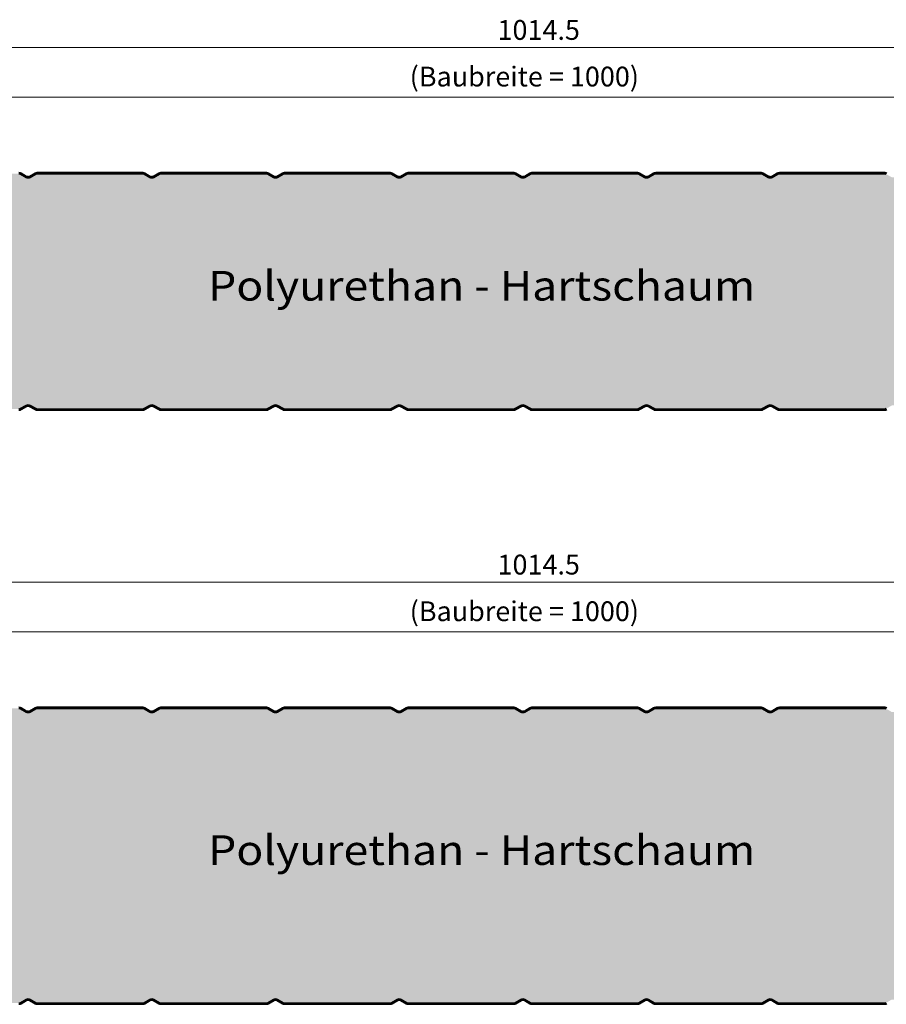
# Model space of a CAD drawing. Extents: x -575 to 1065, y -1462 to 1590.
# Drawn here: x 245 to 683, y 379 to 876 of the extents above; entities that cross this region are included whole.
import ezdxf

# ---------------------------------------------------------------- set-up
doc = ezdxf.new("R2010")
doc.units = 0
doc.layers.get('0').update_dxf_attribs({"linetype": 'CONTINUOUS'})
doc.layers.get('DEFPOINTS').update_dxf_attribs({"linetype": 'CONTINUOUS'})
for name, color, linetype, lineweight in [('Aussenschale', 7, 'CONTINUOUS', 35), ('Bemaßung', 1, 'CONTINUOUS', 18), ('Innenschale', 7, 'CONTINUOUS', 35), ('Text', 7, 'CONTINUOUS', 35)]:
    doc.layers.add(name, color=color, linetype=linetype, lineweight=lineweight)
doc.layers.add('Schraffur Schaum', color=7, linetype='CONTINUOUS', lineweight=9, true_color=0xede3a5)
doc.styles.add('Arial', font='ARIALN.TTF')
doc.styles.get("Standard").update_dxf_attribs({"font": 'ARIALN.TTF'})
doc.dimstyles.new('AM_DIN$0', dxfattribs={"dimtxt": 3.5, "dimasz": 2, "dimexe": 1, "dimexo": 0, "dimgap": 1.5, "dimtad": 1, "dimdsep": 46, "dimtxsty": 'Standard', "dimcen": 0, "dimclrd": 256, "dimclre": 256, "dimclrt": 2, "dimadec": 0, "dimazin": 2, "dimtp": 0.1, "dimtm": 0.1, "dimtfac": 0.71, "dimtmove": 0, "dimatfit": 3, "dimldrblk": 'NONE', "dimfxl": 1, "dimlwd": -1, "dimlwe": -1, "dimarcsym": 0})

# ---------------------------------------------------------------- blocks, each defined once
blk = doc.blocks.new('*D54')
at = {"layer": 'Bemaßung'}
for p, q in [((0, 795.77), (0, 867.4)), ((1014.5, 790.67), (1014.5, 867.4)), ((1004.5, 862.4), (10, 862.4))]:
    blk.add_line(p, q, dxfattribs=at)
for points in [[(10, 864.07), (10, 860.73), (0, 862.4)], [(1004.5, 864.07), (1004.5, 860.73), (1014.5, 862.4)]]:
    blk.add_solid(points, dxfattribs=at)
at = {"layer": 'DEFPOINTS', "color": 0}
for p in [(0, 862.4), (0, 795.77), (1014.5, 790.67)]:
    blk.add_point(p, dxfattribs=at)
at = {"layer": 'Bemaßung', "insert": (507.25, 870.01), "char_height": 10, "attachment_point": 5, "style": 'Arial'}
blk.add_mtext('1014.5', dxfattribs=at)
blk = doc.blocks.new('_None')
blk = doc.blocks.new('*D55')
at = {"layer": 'Bemaßung'}
for p, q in [((0, 795.77), (0, 842.4)), ((999.99, 795.23), (999.99, 842.4)), ((989.99, 837.4), (10, 837.4))]:
    blk.add_line(p, q, dxfattribs=at)
for points in [[(10, 839.07), (10, 835.73), (0, 837.4)], [(989.99, 839.07), (989.99, 835.73), (999.99, 837.4)]]:
    blk.add_solid(points, dxfattribs=at)
at = {"layer": 'DEFPOINTS', "color": 0}
for p in [(0, 837.4), (0, 795.77), (999.99, 795.23)]:
    blk.add_point(p, dxfattribs=at)
at = {"layer": 'Bemaßung', "insert": (499.99, 846.46), "char_height": 10, "attachment_point": 5, "style": 'Arial'}
blk.add_mtext('(Baubreite = 1000)', dxfattribs=at)
blk = doc.blocks.new('*D68')
at = {"layer": 'Bemaßung'}
for p, q in [((0, 525.77), (0, 597.4)), ((1014.5, 520.67), (1014.5, 597.4)), ((1004.5, 592.4), (10, 592.4))]:
    blk.add_line(p, q, dxfattribs=at)
for points in [[(10, 594.07), (10, 590.73), (0, 592.4)], [(1004.5, 594.07), (1004.5, 590.73), (1014.5, 592.4)]]:
    blk.add_solid(points, dxfattribs=at)
at = {"layer": 'DEFPOINTS', "color": 0}
for p in [(0, 592.4), (0, 525.77), (1014.5, 520.67)]:
    blk.add_point(p, dxfattribs=at)
at = {"layer": 'Bemaßung', "insert": (507.25, 600.01), "char_height": 10, "attachment_point": 5, "style": 'Arial'}
blk.add_mtext('1014.5', dxfattribs=at)
blk = doc.blocks.new('*D69')
at = {"layer": 'Bemaßung'}
for p, q in [((0, 525.77), (0, 572.4)), ((999.99, 525.23), (999.99, 572.4)), ((989.99, 567.4), (10, 567.4))]:
    blk.add_line(p, q, dxfattribs=at)
for points in [[(10, 569.07), (10, 565.73), (0, 567.4)], [(989.99, 569.07), (989.99, 565.73), (999.99, 567.4)]]:
    blk.add_solid(points, dxfattribs=at)
at = {"layer": 'DEFPOINTS', "color": 0}
for p in [(0, 567.4), (0, 525.77), (999.99, 525.23)]:
    blk.add_point(p, dxfattribs=at)
at = {"layer": 'Bemaßung', "insert": (499.99, 576.46), "char_height": 10, "attachment_point": 5, "style": 'Arial'}
blk.add_mtext('(Baubreite = 1000)', dxfattribs=at)
blk = doc.blocks.new('06-Vertrieb-Thermowall Kombi_120')
at = {"layer": 'Schraffur Schaum'}
h = blk.add_hatch(color=256, dxfattribs=at)
edge = h.paths.add_edge_path()
edge.add_arc((691.353, 797.171), 1.5, 90, 120)
edge.add_line((690.603, 798.47), (687.8, 796.852))
edge.add_arc((686.75, 798.671), 2.1, 240, 300, ccw=False)
edge.add_line((685.7, 796.852), (682.898, 798.47))
edge.add_arc((682.148, 797.171), 1.5, 60, 90)
edge.add_line((682.148, 798.671), (628.853, 798.671))
edge.add_arc((628.853, 797.171), 1.5, 90, 120)
edge.add_line((628.103, 798.47), (625.3, 796.852))
edge.add_arc((624.25, 798.671), 2.1, 240, 300, ccw=False)
edge.add_line((623.2, 796.852), (620.398, 798.47))
edge.add_arc((619.648, 797.171), 1.5, 60, 90)
edge.add_line((619.648, 798.671), (566.353, 798.671))
edge.add_arc((566.353, 797.171), 1.5, 90, 120)
edge.add_line((565.603, 798.47), (562.8, 796.852))
edge.add_arc((561.75, 798.671), 2.1, 240, 300, ccw=False)
edge.add_line((560.7, 796.852), (557.898, 798.47))
edge.add_arc((557.148, 797.171), 1.5, 60, 90)
edge.add_line((557.148, 798.671), (503.853, 798.671))
edge.add_arc((503.853, 797.171), 1.5, 90, 120)
edge.add_line((503.103, 798.47), (500.3, 796.852))
edge.add_arc((499.25, 798.671), 2.1, 240, 300, ccw=False)
edge.add_line((498.2, 796.852), (495.398, 798.47))
edge.add_arc((494.648, 797.171), 1.5, 60, 90)
edge.add_line((494.648, 798.671), (441.353, 798.671))
edge.add_arc((441.353, 797.171), 1.5, 90, 120)
edge.add_line((440.603, 798.47), (437.8, 796.852))
edge.add_arc((436.75, 798.671), 2.1, 240, 300, ccw=False)
edge.add_line((435.7, 796.852), (432.898, 798.47))
edge.add_arc((432.148, 797.171), 1.5, 60, 90)
edge.add_line((432.148, 798.671), (378.852, 798.671))
edge.add_arc((378.852, 797.171), 1.5, 90, 120)
edge.add_line((378.102, 798.47), (375.3, 796.852))
edge.add_arc((374.25, 798.671), 2.1, 240, 300, ccw=False)
edge.add_line((373.2, 796.852), (370.398, 798.47))
edge.add_arc((369.648, 797.171), 1.5, 60, 90)
edge.add_line((369.648, 798.671), (316.352, 798.671))
edge.add_arc((316.352, 797.171), 1.5, 90, 120)
edge.add_line((315.602, 798.47), (312.8, 796.852))
edge.add_arc((311.75, 798.671), 2.1, 240, 300, ccw=False)
edge.add_line((310.7, 796.852), (307.898, 798.47))
edge.add_arc((307.148, 797.171), 1.5, 60, 90)
edge.add_line((307.148, 798.671), (253.852, 798.671))
edge.add_arc((253.852, 797.171), 1.5, 90, 120)
edge.add_line((253.102, 798.47), (250.3, 796.852))
edge.add_arc((249.25, 798.671), 2.1, 240, 300, ccw=False)
edge.add_line((248.2, 796.852), (245.398, 798.47))
edge.add_arc((244.648, 797.171), 1.5, 60, 90)
edge.add_line((244.648, 798.671), (191.343, 798.671))
edge.add_arc((191.343, 797.171), 1.5, 90, 120)
edge.add_line((190.593, 798.47), (187.791, 796.852))
edge.add_arc((186.741, 798.671), 2.1, 240, 300, ccw=False)
edge.add_line((185.691, 796.852), (182.888, 798.47))
edge.add_arc((182.138, 797.171), 1.5, 60, 90)
edge.add_line((182.138, 798.671), (128.853, 798.671))
edge.add_arc((128.853, 797.171), 1.5, 90, 120)
edge.add_line((128.103, 798.47), (125.3, 796.852))
edge.add_arc((124.25, 798.671), 2.1, 240, 300, ccw=False)
edge.add_line((123.2, 796.852), (120.398, 798.47))
edge.add_arc((119.648, 797.171), 1.5, 60, 90)
edge.add_line((119.648, 798.671), (66.352, 798.671))
edge.add_arc((66.352, 797.171), 1.5, 90, 120)
edge.add_line((65.602, 798.47), (62.8, 796.852))
edge.add_arc((61.75, 798.671), 2.1, 240, 300, ccw=False)
edge.add_line((60.7, 796.852), (57.898, 798.47))
edge.add_arc((57.148, 797.171), 1.5, 60, 90)
edge.add_line((57.148, 798.671), (3.707, 798.671))
edge.add_arc((3.707, 797.071), 1.6, 90.00001, 136.5693)
edge.add_line((2.545, 798.171), (0.922, 796.549))
edge.add_arc((1.7, 795.771), 1.1, 135.00046, 270.00004)
edge.add_line((1.7, 794.671), (12.209, 794.671))
edge.add_arc((12.209, 790.771), 3.9, -90, 90, ccw=False)
edge.add_line((12.209, 786.871), (5.448, 786.871))
edge.add_arc((5.448, 785.271), 1.6, 90, 180)
edge.add_line((3.848, 785.271), (3.848, 781.171))
edge.add_line((3.848, 781.171), (3.848, 693.271))
edge.add_arc((5.448, 693.271), 1.6, 180, 270)
edge.add_line((5.448, 691.671), (12.209, 691.671))
edge.add_arc((12.209, 687.771), 3.9, -89.99998, 90.00002, ccw=False)
edge.add_line((12.209, 683.871), (1.7, 683.871))
edge.add_arc((1.7, 682.771), 1.1, 90.00004, 222.99027)
edge.add_line((0.895, 682.021), (2.576, 680.34))
edge.add_arc((3.707, 681.471), 1.6, 225, 270)
edge.add_line((3.707, 679.871), (57.148, 679.871))
edge.add_arc((57.148, 681.371), 1.5, 270, 300)
edge.add_line((57.898, 680.072), (60.7, 681.69))
edge.add_arc((61.75, 679.871), 2.1, 60, 120, ccw=False)
edge.add_line((62.8, 681.69), (65.602, 680.072))
edge.add_arc((66.352, 681.371), 1.5, 240, 270)
edge.add_line((66.352, 679.871), (119.648, 679.871))
edge.add_arc((119.648, 681.371), 1.5, 270, 300)
edge.add_line((120.398, 680.072), (123.2, 681.69))
edge.add_arc((124.25, 679.871), 2.1, 60, 120, ccw=False)
edge.add_line((125.3, 681.69), (128.103, 680.072))
edge.add_arc((128.853, 681.371), 1.5, 240, 270)
edge.add_line((128.853, 679.871), (182.138, 679.871))
edge.add_arc((182.138, 681.371), 1.5, 270, 300)
edge.add_line((182.888, 680.072), (185.691, 681.69))
edge.add_arc((186.741, 679.871), 2.1, 60, 120, ccw=False)
edge.add_line((187.791, 681.69), (190.593, 680.072))
edge.add_arc((191.343, 681.371), 1.5, 240, 270)
edge.add_line((191.343, 679.871), (244.648, 679.871))
edge.add_arc((244.648, 681.371), 1.5, 270, 300)
edge.add_line((245.398, 680.072), (248.2, 681.69))
edge.add_arc((249.25, 679.871), 2.1, 60, 120, ccw=False)
edge.add_line((250.3, 681.69), (253.102, 680.072))
edge.add_arc((253.852, 681.371), 1.5, 240, 270)
edge.add_line((253.852, 679.871), (307.148, 679.871))
edge.add_arc((307.148, 681.371), 1.5, 270, 300)
edge.add_line((307.898, 680.072), (310.7, 681.69))
edge.add_arc((311.75, 679.871), 2.1, 60, 120, ccw=False)
edge.add_line((312.8, 681.69), (315.602, 680.072))
edge.add_arc((316.352, 681.371), 1.5, 240, 270)
edge.add_line((316.352, 679.871), (369.648, 679.871))
edge.add_arc((369.648, 681.371), 1.5, 270, 300)
edge.add_line((370.398, 680.072), (373.2, 681.69))
edge.add_arc((374.25, 679.871), 2.1, 60, 120, ccw=False)
edge.add_line((375.3, 681.69), (378.102, 680.072))
edge.add_arc((378.852, 681.371), 1.5, 240, 270)
edge.add_line((378.852, 679.871), (432.148, 679.871))
edge.add_arc((432.148, 681.371), 1.5, 270, 300)
edge.add_line((432.898, 680.072), (435.7, 681.69))
edge.add_arc((436.75, 679.871), 2.1, 60, 120, ccw=False)
edge.add_line((437.8, 681.69), (440.603, 680.072))
edge.add_arc((441.353, 681.371), 1.5, 240, 270)
edge.add_line((441.353, 679.871), (494.648, 679.871))
edge.add_arc((494.648, 681.371), 1.5, 270, 300)
edge.add_line((495.398, 680.072), (498.2, 681.69))
edge.add_arc((499.25, 679.871), 2.1, 60, 120, ccw=False)
edge.add_line((500.3, 681.69), (503.103, 680.072))
edge.add_arc((503.853, 681.371), 1.5, 240, 270)
edge.add_line((503.853, 679.871), (557.148, 679.871))
edge.add_arc((557.148, 681.371), 1.5, 270, 300)
edge.add_line((557.898, 680.072), (560.7, 681.69))
edge.add_arc((561.75, 679.871), 2.1, 60, 120, ccw=False)
edge.add_line((562.8, 681.69), (565.603, 680.072))
edge.add_arc((566.353, 681.371), 1.5, 240, 270)
edge.add_line((566.353, 679.871), (619.648, 679.871))
edge.add_arc((619.648, 681.371), 1.5, 270, 300)
edge.add_line((620.398, 680.072), (623.2, 681.69))
edge.add_arc((624.25, 679.871), 2.1, 60, 120, ccw=False)
edge.add_line((625.3, 681.69), (628.103, 680.072))
edge.add_arc((628.853, 681.371), 1.5, 240, 270)
edge.add_line((628.853, 679.871), (682.148, 679.871))
edge.add_arc((682.148, 681.371), 1.5, 270, 300)
edge.add_line((682.898, 680.072), (685.7, 681.69))
edge.add_arc((686.75, 679.871), 2.1, 60, 120, ccw=False)
edge.add_line((687.8, 681.69), (690.603, 680.072))
edge.add_arc((691.353, 681.371), 1.5, 240, 270)
edge.add_line((691.353, 679.871), (744.648, 679.871))
edge.add_arc((744.648, 681.371), 1.5, 270, 300)
edge.add_line((745.398, 680.072), (748.2, 681.69))
edge.add_arc((749.25, 679.871), 2.1, 60, 120, ccw=False)
edge.add_line((750.3, 681.69), (753.103, 680.072))
edge.add_arc((753.853, 681.371), 1.5, 240, 270)
edge.add_line((753.853, 679.871), (807.148, 679.871))
edge.add_arc((807.148, 681.371), 1.5, 270, 300)
edge.add_line((807.898, 680.072), (810.7, 681.69))
edge.add_arc((811.75, 679.871), 2.1, 60, 120, ccw=False)
edge.add_line((812.8, 681.69), (815.602, 680.072))
edge.add_arc((816.352, 681.371), 1.5, 240, 270)
edge.add_line((816.352, 679.871), (869.648, 679.871))
edge.add_arc((869.648, 681.371), 1.5, 270, 300)
edge.add_line((870.398, 680.072), (873.2, 681.69))
edge.add_arc((874.25, 679.871), 2.1, 60, 120, ccw=False)
edge.add_line((875.3, 681.69), (878.102, 680.072))
edge.add_arc((878.852, 681.371), 1.5, 240, 270)
edge.add_line((878.852, 679.871), (932.148, 679.871))
edge.add_arc((932.148, 681.371), 1.5, 270, 300)
edge.add_line((932.898, 680.072), (935.7, 681.69))
edge.add_arc((936.75, 679.871), 2.1, 60, 120, ccw=False)
edge.add_line((937.8, 681.69), (940.602, 680.072))
edge.add_arc((941.352, 681.371), 1.5, 240, 270)
edge.add_line((941.352, 679.871), (995.079, 679.871))
edge.add_arc((995.079, 681.371), 1.5, 270.00001, 314.99637)
edge.add_line((996.14, 680.31), (1001.057, 685.227))
edge.add_arc((1002.612, 683.671), 2.2, 90, 135, ccw=False)
edge.add_line((1002.612, 685.871), (1011.9, 685.871))
edge.add_arc((1011.9, 687.871), 2, 269.99998, 449.99998)
edge.add_line((1011.9, 689.871), (1003.8, 689.871))
edge.add_arc((1003.8, 692.071), 2.2, 180, 270, ccw=False)
edge.add_line((1001.6, 692.071), (1001.6, 781.171))
edge.add_line((1001.6, 781.171), (1001.6, 786.471))
edge.add_arc((1003.8, 786.471), 2.2, 90, 180, ccw=False)
edge.add_line((1003.8, 788.671), (1011.9, 788.671))
edge.add_arc((1011.9, 790.671), 2, 270, 450.0171)
edge.add_line((1011.899, 792.671), (1002.613, 792.671))
edge.add_arc((1002.612, 794.871), 2.2, 225, 270.007, ccw=False)
edge.add_line((1001.057, 793.315), (996.14, 798.232))
edge.add_arc((995.066, 797.139), 1.532, 45.49536, 89.52659)
edge.add_line((995.079, 798.671), (941.352, 798.671))
edge.add_arc((941.352, 797.171), 1.5, 90, 120)
edge.add_line((940.602, 798.47), (937.8, 796.852))
edge.add_arc((936.75, 798.671), 2.1, 240, 300, ccw=False)
edge.add_line((935.7, 796.852), (932.898, 798.47))
edge.add_arc((932.148, 797.171), 1.5, 60, 90)
edge.add_line((932.148, 798.671), (878.852, 798.671))
edge.add_arc((878.852, 797.171), 1.5, 90, 120)
edge.add_line((878.102, 798.47), (875.3, 796.852))
edge.add_arc((874.25, 798.671), 2.1, 240, 300, ccw=False)
edge.add_line((873.2, 796.852), (870.398, 798.47))
edge.add_arc((869.648, 797.171), 1.5, 60, 90)
edge.add_line((869.648, 798.671), (816.352, 798.671))
edge.add_arc((816.352, 797.171), 1.5, 90, 120)
edge.add_line((815.602, 798.47), (812.8, 796.852))
edge.add_arc((811.75, 798.671), 2.1, 240, 300, ccw=False)
edge.add_line((810.7, 796.852), (807.898, 798.47))
edge.add_arc((807.148, 797.171), 1.5, 60, 90)
edge.add_line((807.148, 798.671), (753.853, 798.671))
edge.add_arc((753.853, 797.171), 1.5, 90, 120)
edge.add_line((753.103, 798.47), (750.3, 796.852))
edge.add_arc((749.25, 798.671), 2.1, 240, 300, ccw=False)
edge.add_line((748.2, 796.852), (745.398, 798.47))
edge.add_arc((744.648, 797.171), 1.5, 60, 90)
edge.add_line((744.648, 798.671), (691.353, 798.671))
at = {"layer": 'Aussenschale'}
for p, q in [((248.2, 796.852), (245.398, 798.47)), ((248.5, 797.372), (245.698, 798.99)), ((250, 797.372), (252.802, 798.99)), ((250.3, 796.852), (253.102, 798.47)), ((307.149, 799.271), (253.852, 799.271)), ((307.149, 798.671), (253.852, 798.671)), ((310.7, 796.852), (307.898, 798.47)), ((311, 797.372), (308.198, 798.99)), ((312.5, 797.372), (315.302, 798.99)), ((312.8, 796.852), (315.602, 798.47)), ((368.575, 799.271), (316.351, 799.271)), ((369.648, 799.271), (316.351, 799.271)), ((369.646, 798.671), (316.351, 798.671)), ((373.2, 796.852), (370.398, 798.47)), ((373.5, 797.372), (370.698, 798.99)), ((375, 797.372), (377.802, 798.99)), ((375.3, 796.852), (378.102, 798.47)), ((432.148, 799.271), (378.852, 799.271)), ((432.148, 798.671), (378.852, 798.671)), ((435.7, 796.852), (432.898, 798.47)), ((436, 797.372), (433.198, 798.99)), ((437.5, 797.372), (440.303, 798.99)), ((437.8, 796.852), (440.603, 798.47)), ((494.648, 799.271), (441.353, 799.271)), ((494.648, 798.671), (441.353, 798.671)), ((498.2, 796.852), (495.398, 798.47)), ((498.5, 797.372), (495.698, 798.99)), ((500, 797.372), (502.803, 798.99)), ((500.3, 796.852), (503.103, 798.47)), ((557.149, 799.271), (503.851, 799.271)), ((557.149, 798.671), (503.851, 798.671)), ((560.7, 796.852), (557.898, 798.47)), ((561, 797.372), (558.198, 798.99)), ((562.5, 797.372), (565.303, 798.99)), ((562.8, 796.852), (565.603, 798.47)), ((619.649, 799.271), (566.351, 799.271)), ((619.649, 799.271), (566.351, 799.271)), ((619.649, 798.671), (566.351, 798.671)), ((623.2, 796.852), (620.398, 798.47)), ((623.5, 797.372), (620.698, 798.99)), ((625, 797.372), (627.803, 798.99)), ((625.3, 796.852), (628.103, 798.47)), ((682.149, 799.271), (628.851, 799.271)), ((682.149, 798.671), (628.851, 798.671))]:
    blk.add_line(p, q, dxfattribs=at).dxf.unprotected_set("ltscale", 0)
for centre, radius, start, end in [((244.648, 797.171), 2.1, 60, 90), ((244.648, 797.171), 1.5, 60, 90), ((249.25, 798.671), 2.1, 240, 300), ((249.25, 798.671), 1.5, 240, 300), ((253.852, 797.171), 2.1, 90, 120), ((253.852, 797.171), 1.5, 90, 120), ((307.148, 797.171), 2.1, 60, 90), ((307.148, 797.171), 1.5, 60, 90), ((311.75, 798.671), 2.1, 240, 300), ((311.75, 798.671), 1.5, 240, 300), ((316.352, 797.171), 2.1, 90, 120), ((316.352, 797.171), 1.5, 90, 120), ((369.648, 797.171), 2.1, 60, 90), ((369.648, 797.171), 1.5, 60, 90), ((374.25, 798.671), 2.1, 240, 300), ((374.25, 798.671), 1.5, 240, 300), ((378.852, 797.171), 2.1, 90, 120), ((378.852, 797.171), 1.5, 90, 120), ((432.148, 797.171), 2.1, 60, 90), ((432.148, 797.171), 1.5, 60, 90), ((436.75, 798.671), 2.1, 240, 300), ((436.75, 798.671), 1.5, 240, 300), ((441.353, 797.171), 2.1, 90, 120), ((441.353, 797.171), 1.5, 90, 120), ((494.648, 797.171), 2.1, 60, 90), ((494.648, 797.171), 1.5, 60, 90), ((499.25, 798.671), 2.1, 240, 300), ((499.25, 798.671), 1.5, 240, 300), ((503.853, 797.171), 2.1, 90, 120), ((503.853, 797.171), 1.5, 90, 120), ((557.148, 797.171), 2.1, 60, 90), ((557.148, 797.171), 1.5, 60, 90), ((561.75, 798.671), 2.1, 240, 300), ((561.75, 798.671), 1.5, 240, 300), ((566.353, 797.171), 2.1, 90, 120), ((566.353, 797.171), 1.5, 90, 120), ((619.648, 797.171), 2.1, 60, 90), ((619.648, 797.171), 1.5, 60, 90), ((624.25, 798.671), 2.1, 240, 300), ((624.25, 798.671), 1.5, 240, 300), ((628.853, 797.171), 2.1, 90, 120), ((628.853, 797.171), 1.5, 90, 120), ((682.148, 797.171), 2.1, 60, 90), ((682.148, 797.171), 1.5, 60, 90)]:
    blk.add_arc(centre, radius, start, end, dxfattribs=at).dxf.unprotected_set("ltscale", 0)
at = {"layer": 'Innenschale'}
for p, q in [((248.2, 681.69), (245.398, 680.072)), ((250.3, 681.69), (253.102, 680.072)), ((310.7, 681.69), (307.898, 680.072)), ((312.8, 681.69), (315.602, 680.072)), ((373.2, 681.69), (370.398, 680.072)), ((375.3, 681.69), (378.102, 680.072)), ((435.7, 681.69), (432.898, 680.072)), ((437.8, 681.69), (440.603, 680.072)), ((498.2, 681.69), (495.398, 680.072)), ((500.3, 681.69), (503.103, 680.072)), ((560.7, 681.69), (557.898, 680.072)), ((562.8, 681.69), (565.603, 680.072)), ((623.2, 681.69), (620.398, 680.072)), ((625.3, 681.69), (628.103, 680.072)), ((248.5, 681.17), (245.698, 679.552)), ((250, 681.17), (252.802, 679.552)), ((253.852, 679.871), (307.148, 679.871)), ((307.148, 679.271), (253.852, 679.271)), ((311, 681.17), (308.198, 679.552)), ((312.5, 681.17), (315.302, 679.552)), ((316.352, 679.871), (369.648, 679.871)), ((368.616, 679.271), (316.352, 679.271)), ((369.648, 679.271), (316.352, 679.271)), ((373.5, 681.17), (370.698, 679.552)), ((375, 681.17), (377.802, 679.552)), ((378.852, 679.871), (432.148, 679.871)), ((432.148, 679.271), (378.852, 679.271)), ((436, 681.17), (433.198, 679.552)), ((437.5, 681.17), (440.303, 679.552)), ((441.353, 679.871), (494.648, 679.871)), ((494.648, 679.271), (441.353, 679.271)), ((498.5, 681.17), (495.698, 679.552)), ((500, 681.17), (502.803, 679.552)), ((503.853, 679.871), (557.148, 679.871)), ((557.148, 679.271), (503.853, 679.271)), ((561, 681.17), (558.198, 679.552)), ((562.5, 681.17), (565.303, 679.552)), ((566.353, 679.871), (619.648, 679.871)), ((618.628, 679.271), (566.353, 679.271)), ((619.648, 679.271), (566.353, 679.271)), ((623.5, 681.17), (620.698, 679.552)), ((625, 681.17), (627.803, 679.552)), ((628.853, 679.871), (682.148, 679.871)), ((682.148, 679.271), (628.853, 679.271))]:
    blk.add_line(p, q, dxfattribs=at).dxf.unprotected_set("ltscale", 0)
for centre, radius, start, end in [((249.25, 679.871), 2.1, 60, 120), ((249.25, 679.871), 1.5, 60, 120), ((311.75, 679.871), 2.1, 60, 120), ((311.75, 679.871), 1.5, 60, 120), ((374.25, 679.871), 2.1, 60, 120), ((374.25, 679.871), 1.5, 60, 120), ((436.75, 679.871), 2.1, 60, 120), ((436.75, 679.871), 1.5, 60, 120), ((499.25, 679.871), 2.1, 60, 120), ((499.25, 679.871), 1.5, 60, 120), ((561.75, 679.871), 2.1, 60, 120), ((561.75, 679.871), 1.5, 60, 120), ((624.25, 679.871), 2.1, 60, 120), ((624.25, 679.871), 1.5, 60, 120), ((244.648, 681.371), 1.5, 270, 300), ((244.648, 681.371), 2.1, 270, 300), ((253.852, 681.371), 2.1, 240, 270), ((253.852, 681.371), 1.5, 240, 270), ((307.148, 681.371), 1.5, 270, 300), ((307.148, 681.371), 2.1, 270, 300), ((316.352, 681.371), 2.1, 240, 270), ((316.352, 681.371), 1.5, 240, 270), ((369.648, 681.371), 1.5, 270, 300), ((369.648, 681.371), 2.1, 270, 300), ((378.852, 681.371), 2.1, 240, 270), ((378.852, 681.371), 1.5, 240, 270), ((432.148, 681.371), 1.5, 270, 300), ((432.148, 681.371), 2.1, 270, 300), ((441.353, 681.371), 2.1, 240, 270), ((441.353, 681.371), 1.5, 240, 270), ((494.648, 681.371), 1.5, 270, 300), ((494.648, 681.371), 2.1, 270, 300), ((503.853, 681.371), 2.1, 240, 270), ((503.853, 681.371), 1.5, 240, 270), ((557.148, 681.371), 1.5, 270, 300), ((557.148, 681.371), 2.1, 270, 300), ((566.353, 681.371), 2.1, 240, 270), ((566.353, 681.371), 1.5, 240, 270), ((619.648, 681.371), 1.5, 270, 300), ((619.648, 681.371), 2.1, 270, 300), ((628.853, 681.371), 2.1, 240, 270), ((628.853, 681.371), 1.5, 240, 270), ((682.148, 681.371), 1.5, 270, 300), ((682.148, 681.371), 2.1, 270, 300)]:
    blk.add_arc(centre, radius, start, end, dxfattribs=at).dxf.unprotected_set("ltscale", 0)
at = {"layer": 'Text', "insert": (616.685, 749.63), "char_height": 15, "width": 296.28645, "attachment_point": 3, "style": 'Arial'}
blk.add_mtext('{\\W1.1;Polyurethan - Hartschaum}', dxfattribs=at)
at = {"layer": 'Bemaßung'}
dim = blk.add_linear_dim(base=(0, 862.4), p1=(1014.5, 790.671), p2=(0, 795.771), angle=180, dimstyle='AM_DIN$0', override={"dimscale": 5, "dimtxt": 2, "dimasz": 2, "dimgap": 0.5, "dimtxsty": 'Arial', "dimclrd": 256, "dimclre": 256, "dimclrt": 256, "dimtol": 0, "dimlim": 0, "dimtp": 2, "dimtm": 2}, dxfattribs=at)
dim.commit()
dim.dimension.update_dxf_attribs({"geometry": '*D54', "text_midpoint": (507.25, 870.006)})
dim = blk.add_linear_dim(base=(0, 837.4), p1=(999.989, 795.231), p2=(0, 795.771), angle=180, text='(Baubreite = 1000)', dimstyle='AM_DIN$0', override={"dimscale": 5, "dimtxt": 2, "dimasz": 2, "dimgap": 0.5, "dimtxsty": 'Arial', "dimclrd": 256, "dimclre": 256, "dimclrt": 256, "dimtol": 0, "dimlim": 0, "dimtp": 2, "dimtm": 2}, dxfattribs=at)
dim.commit()
dim.dimension.update_dxf_attribs({"geometry": '*D55', "text_midpoint": (499.995, 846.455)})
blk = doc.blocks.new('06-Vertrieb-Thermowall Kombi_150')
at = {"layer": 'Schraffur Schaum'}
h = blk.add_hatch(color=256, dxfattribs=at)
edge = h.paths.add_edge_path()
edge.add_arc((691.353, 527.171), 1.5, 90, 120)
edge.add_line((690.603, 528.47), (687.8, 526.852))
edge.add_arc((686.75, 528.671), 2.1, 240, 300, ccw=False)
edge.add_line((685.7, 526.852), (682.898, 528.47))
edge.add_arc((682.148, 527.171), 1.5, 60, 90)
edge.add_line((682.148, 528.671), (628.853, 528.671))
edge.add_arc((628.853, 527.171), 1.5, 90, 120)
edge.add_line((628.103, 528.47), (625.3, 526.852))
edge.add_arc((624.25, 528.671), 2.1, 240, 300, ccw=False)
edge.add_line((623.2, 526.852), (620.398, 528.47))
edge.add_arc((619.648, 527.171), 1.5, 60, 90)
edge.add_line((619.648, 528.671), (566.353, 528.671))
edge.add_arc((566.353, 527.171), 1.5, 90, 120)
edge.add_line((565.603, 528.47), (562.8, 526.852))
edge.add_arc((561.75, 528.671), 2.1, 240, 300, ccw=False)
edge.add_line((560.7, 526.852), (557.898, 528.47))
edge.add_arc((557.148, 527.171), 1.5, 60, 90)
edge.add_line((557.148, 528.671), (503.853, 528.671))
edge.add_arc((503.853, 527.171), 1.5, 90, 120)
edge.add_line((503.103, 528.47), (500.3, 526.852))
edge.add_arc((499.25, 528.671), 2.1, 240, 300, ccw=False)
edge.add_line((498.2, 526.852), (495.398, 528.47))
edge.add_arc((494.648, 527.171), 1.5, 60, 90)
edge.add_line((494.648, 528.671), (441.353, 528.671))
edge.add_arc((441.353, 527.171), 1.5, 90, 120)
edge.add_line((440.603, 528.47), (437.8, 526.852))
edge.add_arc((436.75, 528.671), 2.1, 240, 300, ccw=False)
edge.add_line((435.7, 526.852), (432.898, 528.47))
edge.add_arc((432.148, 527.171), 1.5, 60, 90)
edge.add_line((432.148, 528.671), (378.852, 528.671))
edge.add_arc((378.852, 527.171), 1.5, 90, 120)
edge.add_line((378.102, 528.47), (375.3, 526.852))
edge.add_arc((374.25, 528.671), 2.1, 240, 300, ccw=False)
edge.add_line((373.2, 526.852), (370.398, 528.47))
edge.add_arc((369.648, 527.171), 1.5, 60, 90)
edge.add_line((369.648, 528.671), (316.352, 528.671))
edge.add_arc((316.352, 527.171), 1.5, 90, 120)
edge.add_line((315.602, 528.47), (312.8, 526.852))
edge.add_arc((311.75, 528.671), 2.1, 240, 300, ccw=False)
edge.add_line((310.7, 526.852), (307.898, 528.47))
edge.add_arc((307.148, 527.171), 1.5, 60, 90)
edge.add_line((307.148, 528.671), (253.852, 528.671))
edge.add_arc((253.852, 527.171), 1.5, 90, 120)
edge.add_line((253.102, 528.47), (250.3, 526.852))
edge.add_arc((249.25, 528.671), 2.1, 240, 300, ccw=False)
edge.add_line((248.2, 526.852), (245.398, 528.47))
edge.add_arc((244.648, 527.171), 1.5, 60, 90)
edge.add_line((244.648, 528.671), (191.343, 528.671))
edge.add_arc((191.343, 527.171), 1.5, 90, 120)
edge.add_line((190.593, 528.47), (187.791, 526.852))
edge.add_arc((186.741, 528.671), 2.1, 240, 300, ccw=False)
edge.add_line((185.691, 526.852), (182.888, 528.47))
edge.add_arc((182.138, 527.171), 1.5, 60, 90)
edge.add_line((182.138, 528.671), (128.853, 528.671))
edge.add_arc((128.853, 527.171), 1.5, 90, 120)
edge.add_line((128.103, 528.47), (125.3, 526.852))
edge.add_arc((124.25, 528.671), 2.1, 240, 300, ccw=False)
edge.add_line((123.2, 526.852), (120.398, 528.47))
edge.add_arc((119.648, 527.171), 1.5, 60, 90)
edge.add_line((119.648, 528.671), (66.352, 528.671))
edge.add_arc((66.352, 527.171), 1.5, 90, 120)
edge.add_line((65.602, 528.47), (62.8, 526.852))
edge.add_arc((61.75, 528.671), 2.1, 240, 300, ccw=False)
edge.add_line((60.7, 526.852), (57.898, 528.47))
edge.add_arc((57.148, 527.171), 1.5, 60, 90)
edge.add_line((57.148, 528.671), (3.707, 528.671))
edge.add_arc((3.707, 527.071), 1.6, 90.00001, 136.5693)
edge.add_line((2.545, 528.171), (0.922, 526.549))
edge.add_arc((1.7, 525.771), 1.1, 135.00046, 270.00004)
edge.add_line((1.7, 524.671), (12.209, 524.671))
edge.add_arc((12.209, 520.771), 3.9, -90, 90, ccw=False)
edge.add_line((12.209, 516.871), (5.448, 516.871))
edge.add_arc((5.448, 515.271), 1.6, 90, 180)
edge.add_line((3.848, 515.271), (3.848, 511.171))
edge.add_line((3.848, 511.171), (3.848, 393.271))
edge.add_arc((5.448, 393.271), 1.6, 180, 270)
edge.add_line((5.448, 391.671), (12.209, 391.671))
edge.add_arc((12.209, 387.771), 3.9, -89.99998, 90.00002, ccw=False)
edge.add_line((12.209, 383.871), (1.7, 383.871))
edge.add_arc((1.7, 382.771), 1.1, 90.00004, 222.99027)
edge.add_line((0.895, 382.021), (2.576, 380.34))
edge.add_arc((3.707, 381.471), 1.6, 225, 270)
edge.add_line((3.707, 379.871), (57.148, 379.871))
edge.add_arc((57.148, 381.371), 1.5, 270, 300)
edge.add_line((57.898, 380.072), (60.7, 381.69))
edge.add_arc((61.75, 379.871), 2.1, 60, 120, ccw=False)
edge.add_line((62.8, 381.69), (65.602, 380.072))
edge.add_arc((66.352, 381.371), 1.5, 240, 270)
edge.add_line((66.352, 379.871), (119.648, 379.871))
edge.add_arc((119.648, 381.371), 1.5, 270, 300)
edge.add_line((120.398, 380.072), (123.2, 381.69))
edge.add_arc((124.25, 379.871), 2.1, 60, 120, ccw=False)
edge.add_line((125.3, 381.69), (128.103, 380.072))
edge.add_arc((128.853, 381.371), 1.5, 240, 270)
edge.add_line((128.853, 379.871), (182.138, 379.871))
edge.add_arc((182.138, 381.371), 1.5, 270, 300)
edge.add_line((182.888, 380.072), (185.691, 381.69))
edge.add_arc((186.741, 379.871), 2.1, 60, 120, ccw=False)
edge.add_line((187.791, 381.69), (190.593, 380.072))
edge.add_arc((191.343, 381.371), 1.5, 240, 270)
edge.add_line((191.343, 379.871), (244.648, 379.871))
edge.add_arc((244.648, 381.371), 1.5, 270, 300)
edge.add_line((245.398, 380.072), (248.2, 381.69))
edge.add_arc((249.25, 379.871), 2.1, 60, 120, ccw=False)
edge.add_line((250.3, 381.69), (253.102, 380.072))
edge.add_arc((253.852, 381.371), 1.5, 240, 270)
edge.add_line((253.852, 379.871), (307.148, 379.871))
edge.add_arc((307.148, 381.371), 1.5, 270, 300)
edge.add_line((307.898, 380.072), (310.7, 381.69))
edge.add_arc((311.75, 379.871), 2.1, 60, 120, ccw=False)
edge.add_line((312.8, 381.69), (315.602, 380.072))
edge.add_arc((316.352, 381.371), 1.5, 240, 270)
edge.add_line((316.352, 379.871), (369.648, 379.871))
edge.add_arc((369.648, 381.371), 1.5, 270, 300)
edge.add_line((370.398, 380.072), (373.2, 381.69))
edge.add_arc((374.25, 379.871), 2.1, 60, 120, ccw=False)
edge.add_line((375.3, 381.69), (378.102, 380.072))
edge.add_arc((378.852, 381.371), 1.5, 240, 270)
edge.add_line((378.852, 379.871), (432.148, 379.871))
edge.add_arc((432.148, 381.371), 1.5, 270, 300)
edge.add_line((432.898, 380.072), (435.7, 381.69))
edge.add_arc((436.75, 379.871), 2.1, 60, 120, ccw=False)
edge.add_line((437.8, 381.69), (440.603, 380.072))
edge.add_arc((441.353, 381.371), 1.5, 240, 270)
edge.add_line((441.353, 379.871), (494.648, 379.871))
edge.add_arc((494.648, 381.371), 1.5, 270, 300)
edge.add_line((495.398, 380.072), (498.2, 381.69))
edge.add_arc((499.25, 379.871), 2.1, 60, 120, ccw=False)
edge.add_line((500.3, 381.69), (503.103, 380.072))
edge.add_arc((503.853, 381.371), 1.5, 240, 270)
edge.add_line((503.853, 379.871), (557.148, 379.871))
edge.add_arc((557.148, 381.371), 1.5, 270, 300)
edge.add_line((557.898, 380.072), (560.7, 381.69))
edge.add_arc((561.75, 379.871), 2.1, 60, 120, ccw=False)
edge.add_line((562.8, 381.69), (565.603, 380.072))
edge.add_arc((566.353, 381.371), 1.5, 240, 270)
edge.add_line((566.353, 379.871), (619.648, 379.871))
edge.add_arc((619.648, 381.371), 1.5, 270, 300)
edge.add_line((620.398, 380.072), (623.2, 381.69))
edge.add_arc((624.25, 379.871), 2.1, 60, 120, ccw=False)
edge.add_line((625.3, 381.69), (628.103, 380.072))
edge.add_arc((628.853, 381.371), 1.5, 240, 270)
edge.add_line((628.853, 379.871), (682.148, 379.871))
edge.add_arc((682.148, 381.371), 1.5, 270, 300)
edge.add_line((682.898, 380.072), (685.7, 381.69))
edge.add_arc((686.75, 379.871), 2.1, 60, 120, ccw=False)
edge.add_line((687.8, 381.69), (690.603, 380.072))
edge.add_arc((691.353, 381.371), 1.5, 240, 270)
edge.add_line((691.353, 379.871), (744.648, 379.871))
edge.add_arc((744.648, 381.371), 1.5, 270, 300)
edge.add_line((745.398, 380.072), (748.2, 381.69))
edge.add_arc((749.25, 379.871), 2.1, 60, 120, ccw=False)
edge.add_line((750.3, 381.69), (753.103, 380.072))
edge.add_arc((753.853, 381.371), 1.5, 240, 270)
edge.add_line((753.853, 379.871), (807.148, 379.871))
edge.add_arc((807.148, 381.371), 1.5, 270, 300)
edge.add_line((807.898, 380.072), (810.7, 381.69))
edge.add_arc((811.75, 379.871), 2.1, 60, 120, ccw=False)
edge.add_line((812.8, 381.69), (815.602, 380.072))
edge.add_arc((816.352, 381.371), 1.5, 240, 270)
edge.add_line((816.352, 379.871), (869.648, 379.871))
edge.add_arc((869.648, 381.371), 1.5, 270, 300)
edge.add_line((870.398, 380.072), (873.2, 381.69))
edge.add_arc((874.25, 379.871), 2.1, 60, 120, ccw=False)
edge.add_line((875.3, 381.69), (878.102, 380.072))
edge.add_arc((878.852, 381.371), 1.5, 240, 270)
edge.add_line((878.852, 379.871), (932.148, 379.871))
edge.add_arc((932.148, 381.371), 1.5, 270, 300)
edge.add_line((932.898, 380.072), (935.7, 381.69))
edge.add_arc((936.75, 379.871), 2.1, 60, 120, ccw=False)
edge.add_line((937.8, 381.69), (940.602, 380.072))
edge.add_arc((941.352, 381.371), 1.5, 240, 270)
edge.add_line((941.352, 379.871), (995.079, 379.871))
edge.add_arc((995.079, 381.371), 1.5, 270.00001, 314.99637)
edge.add_line((996.14, 380.31), (1001.057, 385.227))
edge.add_arc((1002.612, 383.671), 2.2, 90, 135, ccw=False)
edge.add_line((1002.612, 385.871), (1011.9, 385.871))
edge.add_arc((1011.9, 387.871), 2, 269.99998, 449.99998)
edge.add_line((1011.9, 389.871), (1003.8, 389.871))
edge.add_arc((1003.8, 392.071), 2.2, 180, 270, ccw=False)
edge.add_line((1001.6, 392.071), (1001.6, 511.171))
edge.add_line((1001.6, 511.171), (1001.6, 516.471))
edge.add_arc((1003.8, 516.471), 2.2, 90, 180, ccw=False)
edge.add_line((1003.8, 518.671), (1011.9, 518.671))
edge.add_arc((1011.9, 520.671), 2, 270, 450.0171)
edge.add_line((1011.899, 522.671), (1002.613, 522.671))
edge.add_arc((1002.612, 524.871), 2.2, 225, 270.007, ccw=False)
edge.add_line((1001.057, 523.315), (996.14, 528.232))
edge.add_arc((995.066, 527.139), 1.532, 45.49536, 89.52659)
edge.add_line((995.079, 528.671), (941.352, 528.671))
edge.add_arc((941.352, 527.171), 1.5, 90, 120)
edge.add_line((940.602, 528.47), (937.8, 526.852))
edge.add_arc((936.75, 528.671), 2.1, 240, 300, ccw=False)
edge.add_line((935.7, 526.852), (932.898, 528.47))
edge.add_arc((932.148, 527.171), 1.5, 60, 90)
edge.add_line((932.148, 528.671), (878.852, 528.671))
edge.add_arc((878.852, 527.171), 1.5, 90, 120)
edge.add_line((878.102, 528.47), (875.3, 526.852))
edge.add_arc((874.25, 528.671), 2.1, 240, 300, ccw=False)
edge.add_line((873.2, 526.852), (870.398, 528.47))
edge.add_arc((869.648, 527.171), 1.5, 60, 90)
edge.add_line((869.648, 528.671), (816.352, 528.671))
edge.add_arc((816.352, 527.171), 1.5, 90, 120)
edge.add_line((815.602, 528.47), (812.8, 526.852))
edge.add_arc((811.75, 528.671), 2.1, 240, 300, ccw=False)
edge.add_line((810.7, 526.852), (807.898, 528.47))
edge.add_arc((807.148, 527.171), 1.5, 60, 90)
edge.add_line((807.148, 528.671), (753.853, 528.671))
edge.add_arc((753.853, 527.171), 1.5, 90, 120)
edge.add_line((753.103, 528.47), (750.3, 526.852))
edge.add_arc((749.25, 528.671), 2.1, 240, 300, ccw=False)
edge.add_line((748.2, 526.852), (745.398, 528.47))
edge.add_arc((744.648, 527.171), 1.5, 60, 90)
edge.add_line((744.648, 528.671), (691.353, 528.671))
at = {"layer": 'Aussenschale'}
for p, q in [((248.2, 526.852), (245.398, 528.47)), ((248.5, 527.372), (245.698, 528.99)), ((250, 527.372), (252.802, 528.99)), ((250.3, 526.852), (253.102, 528.47)), ((307.149, 529.271), (253.852, 529.271)), ((307.149, 528.671), (253.852, 528.671)), ((310.7, 526.852), (307.898, 528.47)), ((311, 527.372), (308.198, 528.99)), ((312.5, 527.372), (315.302, 528.99)), ((312.8, 526.852), (315.602, 528.47)), ((368.575, 529.271), (316.351, 529.271)), ((369.648, 529.271), (316.351, 529.271)), ((369.646, 528.671), (316.351, 528.671)), ((373.2, 526.852), (370.398, 528.47)), ((373.5, 527.372), (370.698, 528.99)), ((375, 527.372), (377.802, 528.99)), ((375.3, 526.852), (378.102, 528.47)), ((432.148, 529.271), (378.852, 529.271)), ((432.148, 528.671), (378.852, 528.671)), ((435.7, 526.852), (432.898, 528.47)), ((436, 527.372), (433.198, 528.99)), ((437.5, 527.372), (440.303, 528.99)), ((437.8, 526.852), (440.603, 528.47)), ((494.648, 529.271), (441.353, 529.271)), ((494.648, 528.671), (441.353, 528.671)), ((498.2, 526.852), (495.398, 528.47)), ((498.5, 527.372), (495.698, 528.99)), ((500, 527.372), (502.803, 528.99)), ((500.3, 526.852), (503.103, 528.47)), ((557.149, 529.271), (503.851, 529.271)), ((557.149, 528.671), (503.851, 528.671)), ((560.7, 526.852), (557.898, 528.47)), ((561, 527.372), (558.198, 528.99)), ((562.5, 527.372), (565.303, 528.99)), ((562.8, 526.852), (565.603, 528.47)), ((619.649, 529.271), (566.351, 529.271)), ((619.649, 529.271), (566.351, 529.271)), ((619.649, 528.671), (566.351, 528.671)), ((623.2, 526.852), (620.398, 528.47)), ((623.5, 527.372), (620.698, 528.99)), ((625, 527.372), (627.803, 528.99)), ((625.3, 526.852), (628.103, 528.47)), ((682.149, 529.271), (628.851, 529.271)), ((682.149, 528.671), (628.851, 528.671))]:
    blk.add_line(p, q, dxfattribs=at).dxf.unprotected_set("ltscale", 0)
for centre, radius, start, end in [((244.648, 527.171), 2.1, 60, 90), ((244.648, 527.171), 1.5, 60, 90), ((249.25, 528.671), 1.5, 240, 300), ((253.852, 527.171), 2.1, 90, 120), ((253.852, 527.171), 1.5, 90, 120), ((307.148, 527.171), 2.1, 60, 90), ((307.148, 527.171), 1.5, 60, 90), ((311.75, 528.671), 1.5, 240, 300), ((316.352, 527.171), 2.1, 90, 120), ((316.352, 527.171), 1.5, 90, 120), ((369.648, 527.171), 2.1, 60, 90), ((369.648, 527.171), 1.5, 60, 90), ((374.25, 528.671), 1.5, 240, 300), ((378.852, 527.171), 2.1, 90, 120), ((378.852, 527.171), 1.5, 90, 120), ((432.148, 527.171), 2.1, 60, 90), ((432.148, 527.171), 1.5, 60, 90), ((436.75, 528.671), 1.5, 240, 300), ((441.353, 527.171), 2.1, 90, 120), ((441.353, 527.171), 1.5, 90, 120), ((494.648, 527.171), 2.1, 60, 90), ((494.648, 527.171), 1.5, 60, 90), ((499.25, 528.671), 1.5, 240, 300), ((503.853, 527.171), 2.1, 90, 120), ((503.853, 527.171), 1.5, 90, 120), ((557.148, 527.171), 2.1, 60, 90), ((557.148, 527.171), 1.5, 60, 90), ((561.75, 528.671), 1.5, 240, 300), ((566.353, 527.171), 2.1, 90, 120), ((566.353, 527.171), 1.5, 90, 120), ((619.648, 527.171), 2.1, 60, 90), ((619.648, 527.171), 1.5, 60, 90), ((624.25, 528.671), 1.5, 240, 300), ((628.853, 527.171), 2.1, 90, 120), ((628.853, 527.171), 1.5, 90, 120), ((682.148, 527.171), 2.1, 60, 90), ((682.148, 527.171), 1.5, 60, 90), ((249.25, 528.671), 2.1, 240, 300), ((311.75, 528.671), 2.1, 240, 300), ((374.25, 528.671), 2.1, 240, 300), ((436.75, 528.671), 2.1, 240, 300), ((499.25, 528.671), 2.1, 240, 300), ((561.75, 528.671), 2.1, 240, 300), ((624.25, 528.671), 2.1, 240, 300)]:
    blk.add_arc(centre, radius, start, end, dxfattribs=at).dxf.unprotected_set("ltscale", 0)
at = {"layer": 'Innenschale'}
for p, q in [((248.2, 381.69), (245.398, 380.072)), ((248.5, 381.17), (245.698, 379.552)), ((250, 381.17), (252.802, 379.552)), ((250.3, 381.69), (253.102, 380.072)), ((253.852, 379.871), (307.148, 379.871)), ((307.148, 379.271), (253.852, 379.271)), ((310.7, 381.69), (307.898, 380.072)), ((311, 381.17), (308.198, 379.552)), ((312.5, 381.17), (315.302, 379.552)), ((312.8, 381.69), (315.602, 380.072)), ((316.352, 379.871), (369.648, 379.871)), ((368.616, 379.271), (316.352, 379.271)), ((369.648, 379.271), (316.352, 379.271)), ((373.2, 381.69), (370.398, 380.072)), ((373.5, 381.17), (370.698, 379.552)), ((375, 381.17), (377.802, 379.552)), ((375.3, 381.69), (378.102, 380.072)), ((378.852, 379.871), (432.148, 379.871)), ((432.148, 379.271), (378.852, 379.271)), ((435.7, 381.69), (432.898, 380.072)), ((436, 381.17), (433.198, 379.552)), ((437.5, 381.17), (440.303, 379.552)), ((437.8, 381.69), (440.603, 380.072)), ((441.353, 379.871), (494.648, 379.871)), ((494.648, 379.271), (441.353, 379.271)), ((498.2, 381.69), (495.398, 380.072)), ((498.5, 381.17), (495.698, 379.552)), ((500, 381.17), (502.803, 379.552)), ((500.3, 381.69), (503.103, 380.072)), ((503.853, 379.871), (557.148, 379.871)), ((557.148, 379.271), (503.853, 379.271)), ((560.7, 381.69), (557.898, 380.072)), ((561, 381.17), (558.198, 379.552)), ((562.5, 381.17), (565.303, 379.552)), ((562.8, 381.69), (565.603, 380.072)), ((566.353, 379.871), (619.648, 379.871)), ((618.628, 379.271), (566.353, 379.271)), ((619.648, 379.271), (566.353, 379.271)), ((623.2, 381.69), (620.398, 380.072)), ((623.5, 381.17), (620.698, 379.552)), ((625, 381.17), (627.803, 379.552)), ((625.3, 381.69), (628.103, 380.072)), ((628.853, 379.871), (682.148, 379.871)), ((682.148, 379.271), (628.853, 379.271))]:
    blk.add_line(p, q, dxfattribs=at).dxf.unprotected_set("ltscale", 0)
for centre, radius, start, end in [((244.648, 381.371), 1.5, 270, 300), ((244.648, 381.371), 2.1, 270, 300), ((249.25, 379.871), 2.1, 60, 120), ((249.25, 379.871), 1.5, 60, 120), ((253.852, 381.371), 2.1, 240, 270), ((253.852, 381.371), 1.5, 240, 270), ((307.148, 381.371), 1.5, 270, 300), ((307.148, 381.371), 2.1, 270, 300), ((311.75, 379.871), 2.1, 60, 120), ((311.75, 379.871), 1.5, 60, 120), ((316.352, 381.371), 2.1, 240, 270), ((316.352, 381.371), 1.5, 240, 270), ((369.648, 381.371), 1.5, 270, 300), ((369.648, 381.371), 2.1, 270, 300), ((374.25, 379.871), 2.1, 60, 120), ((374.25, 379.871), 1.5, 60, 120), ((378.852, 381.371), 2.1, 240, 270), ((378.852, 381.371), 1.5, 240, 270), ((432.148, 381.371), 1.5, 270, 300), ((432.148, 381.371), 2.1, 270, 300), ((436.75, 379.871), 2.1, 60, 120), ((436.75, 379.871), 1.5, 60, 120), ((441.353, 381.371), 2.1, 240, 270), ((441.353, 381.371), 1.5, 240, 270), ((494.648, 381.371), 1.5, 270, 300), ((494.648, 381.371), 2.1, 270, 300), ((499.25, 379.871), 2.1, 60, 120), ((499.25, 379.871), 1.5, 60, 120), ((503.853, 381.371), 2.1, 240, 270), ((503.853, 381.371), 1.5, 240, 270), ((557.148, 381.371), 1.5, 270, 300), ((557.148, 381.371), 2.1, 270, 300), ((561.75, 379.871), 2.1, 60, 120), ((561.75, 379.871), 1.5, 60, 120), ((566.353, 381.371), 2.1, 240, 270), ((566.353, 381.371), 1.5, 240, 270), ((619.648, 381.371), 1.5, 270, 300), ((619.648, 381.371), 2.1, 270, 300), ((624.25, 379.871), 2.1, 60, 120), ((624.25, 379.871), 1.5, 60, 120), ((628.853, 381.371), 2.1, 240, 270), ((628.853, 381.371), 1.5, 240, 270), ((682.148, 381.371), 1.5, 270, 300), ((682.148, 381.371), 2.1, 270, 300)]:
    blk.add_arc(centre, radius, start, end, dxfattribs=at).dxf.unprotected_set("ltscale", 0)
at = {"layer": 'Text', "insert": (616.685, 464.63), "char_height": 15, "width": 296.28645, "attachment_point": 3, "style": 'Arial'}
blk.add_mtext('{\\W1.1;Polyurethan - Hartschaum}', dxfattribs=at)
at = {"layer": 'Bemaßung'}
dim = blk.add_linear_dim(base=(0, 592.4), p1=(1014.5, 520.671), p2=(0, 525.771), angle=180, dimstyle='AM_DIN$0', override={"dimscale": 5, "dimtxt": 2, "dimasz": 2, "dimgap": 0.5, "dimtxsty": 'Arial', "dimclrd": 256, "dimclre": 256, "dimclrt": 256, "dimtol": 0, "dimlim": 0, "dimtp": 2, "dimtm": 2}, dxfattribs=at)
dim.commit()
dim.dimension.update_dxf_attribs({"geometry": '*D68', "text_midpoint": (507.25, 600.006)})
dim = blk.add_linear_dim(base=(0, 567.4), p1=(999.989, 525.231), p2=(0, 525.771), angle=180, text='(Baubreite = 1000)', dimstyle='AM_DIN$0', override={"dimscale": 5, "dimtxt": 2, "dimasz": 2, "dimgap": 0.5, "dimtxsty": 'Arial', "dimclrd": 256, "dimclre": 256, "dimclrt": 256, "dimtol": 0, "dimlim": 0, "dimtp": 2, "dimtm": 2}, dxfattribs=at)
dim.commit()
dim.dimension.update_dxf_attribs({"geometry": '*D69', "text_midpoint": (499.995, 576.455)})

msp = doc.modelspace()

# ---------------------------------------------------------------- block references
for name in ['06-Vertrieb-Thermowall Kombi_120', '06-Vertrieb-Thermowall Kombi_150']:
    msp.add_blockref(name, (0, 0))

doc.saveas('drawing.dxf')
